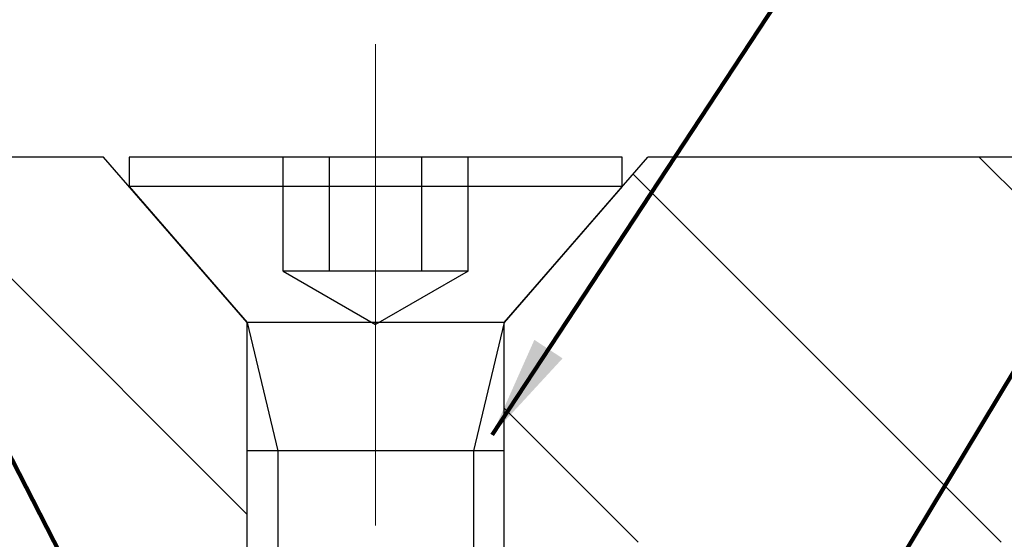
# Model space of a CAD drawing. Extents: x 41 to 3254, y 26 to 1977.
# Drawn here: x 50 to 51, y 36 to 36 of the extents above; entities that cross this region are included whole.
import ezdxf

# ---------------------------------------------------------------- set-up
doc = ezdxf.new("R2010")
doc.units = 0
doc.header["$LTSCALE"] = 5
doc.header["$MEASUREMENT"] = 0
for name, pattern in [('CENTER2', [1.125, 0.75, -0.125, 0.125, -0.125]), ('CENTERX2', [4, 2.5, -0.5, 0.5, -0.5]), ('HIDDEN2', [0.1875, 0.125, -0.0625])]:
    doc.linetypes.add(name, pattern=pattern)
doc.layers.get('DEFPOINTS').update_dxf_attribs({"linetype": 'CONTINUOUS'})
for name, color, linetype, lineweight in [('CENTERLINE - L', 1, 'CENTERX2', 18), ('COVER PLATE - H', 251, 'CONTINUOUS', 13), ('COVER PLATE - L', 7, 'CONTINUOUS', 25), ('DIMS', 50, 'CONTINUOUS', 25), ('TEXT - 4', 241, 'CONTINUOUS', 25)]:
    doc.layers.add(name, color=color, linetype=linetype, lineweight=lineweight)
doc.layers.add('SCREW-L', color=1, linetype='CONTINUOUS')
doc.styles.add('ROMANS', font='romans', dxfattribs={"width": 0.9})
doc.dimstyles.new('Copy of STANDARD', dxfattribs={"dimtxt": 2, "dimasz": 2, "dimexe": 1, "dimexo": 1, "dimgap": 1, "dimtad": 0, "dimzin": 0, "dimdsep": 46, "dimtxsty": 'Standard', "dimcen": 0.09, "dimclrd": 256, "dimclre": 256, "dimclrt": 256, "dimadec": 1, "dimazin": 0, "dimtfac": 1, "dimtofl": 0, "dimtmove": 0, "dimatfit": 3, "dimfxl": 1, "dimtolj": 1, "dimtzin": 0, "dimlwd": -1, "dimlwe": -1, "dimarcsym": 0})
doc.dimstyles.get("Standard").update_dxf_attribs({"dimtxt": 0.18, "dimasz": 0.18, "dimexe": 0.18, "dimexo": 0.0625, "dimgap": 0.09, "dimtad": 0, "dimtih": 1, "dimtoh": 1, "dimdec": 4, "dimzin": 0, "dimdsep": 46, "dimtxsty": 'Standard', "dimcen": 0.09, "dimadec": 0, "dimazin": 0, "dimtfac": 1, "dimtdec": 4, "dimtofl": 0, "dimtmove": 0, "dimatfit": 3, "dimfxl": 1, "dimtolj": 1, "dimtzin": 0, "dimarcsym": 0})
pattern_1 = [(135, (713.3516025734405, -13218.81979788325), (-0.1767766952966369, -0.1767766952966368), [])]

# ---------------------------------------------------------------- blocks, each defined once
blk = doc.blocks.new('*D11')
at = {"layer": 'DEFPOINTS', "color": 0, "transparency": 16777216}
for p in [(47.0160746913445, 36.53221594518024), (47.0160746913445, 35.83597879730679), (53.0160746913445, 35.83597879730679)]:
    blk.add_point(p, dxfattribs=at)
at = {"layer": 'DIMS', "transparency": 16777216}
for p, q in [((47.0160746913445, 35.93597879730679), (47.0160746913445, 36.63221594518024)), ((53.0160746913445, 35.93597879730679), (53.0160746913445, 36.63221594518024)), ((47.1160746913445, 36.53221594518024), (49.51607469126834, 36.53221594518024)), ((52.9160746913445, 36.53221594518024), (50.51607469142066, 36.53221594518024))]:
    blk.add_line(p, q, dxfattribs=at)
for points in [[(47.1160746913445, 36.54888261184691), (47.1160746913445, 36.51554927851357), (47.0160746913445, 36.53221594518024)], [(52.9160746913445, 36.54888261184691), (52.9160746913445, 36.51554927851357), (53.0160746913445, 36.53221594518024)]]:
    blk.add_solid(points, dxfattribs=at)
at = {"layer": 'DIMS', "transparency": 16777216, "insert": (50.0160746913445, 36.53221594518024), "char_height": 0.1, "attachment_point": 5, "rotation": 0.0009999999999999998}
blk.add_mtext('\\A1;6 IN\\P [152.4mm]', dxfattribs=at)

msp = doc.modelspace()

# ---------------------------------------------------------------- hatches: boundary and pattern name
at = {"layer": 'COVER PLATE - H'}
h = msp.add_hatch(dxfattribs=at)
h.set_pattern_fill('ANSI31', color=252, scale=2, angle=90, style=0)
h.set_pattern_definition(pattern_1)
h.paths.add_polyline_path([(48.4535746913445, 36.08597879730678), (47.0160746913445, 35.83597879730679), (47.0160746913445, 35.71097879730679), (49.89107469134427, 35.71097879730679), (49.89106961145483, 35.92497879730581), (49.77607469134472, 36.05726532039159), (49.77606961304212, 36.08597879730587), (49.4535746913445, 36.08597879730678)])
h = msp.add_hatch(dxfattribs=at)
h.set_pattern_fill('ANSI31', color=252, scale=2, angle=90, style=0)
h.set_pattern_definition(pattern_1)
h.paths.add_polyline_path([(50.28102477624266, 36.08597879730767), (50.25607469030972, 36.05727700669247), (50.25607469134357, 36.057271164138), (50.14107469134495, 35.92497879730763), (50.14107469134609, 35.71097879730679), (53.0160746913445, 35.71097879730679), (53.0160746913445, 35.83597879730679), (51.57856453156334, 36.08597879730678)])

# ---------------------------------------------------------------- linework, layer by layer
at = {"layer": 'CENTERLINE - L', "linetype": 'CENTER2', "ltscale": 0.125}
msp.add_line((50.01606961145483, 36.19597879730645), (50.01606961145483, 32.67678286202001), dxfattribs=at)
at = {"layer": 'COVER PLATE - L'}
for p, q in [((49.75111737012158, 36.08597879730678), (48.4535746913445, 36.08597879730678)), ((49.8910746913445, 35.92495745323158), (49.75111737012157, 36.08597879730678)), ((50.14106961145665, 35.92497879730763), (50.28102477624189, 36.08597879730678)), ((51.57856453156334, 36.08597879730678), (50.28102477624189, 36.08597879730678)), ((49.8910746913445, 35.71097879730679), (49.8910746913445, 35.92495745323158)), ((50.14107469134609, 35.71097879730679), (50.14106961145665, 35.92497879730763))]:
    msp.add_line(p, q, dxfattribs=at)
at = {"layer": 'SCREW-L'}
for p, q in [((50.25606961145279, 36.08597879730769), (49.77606961145505, 36.08597879730587)), ((49.77606961145505, 36.08597879730587), (49.77606961145505, 36.05727116413618)), ((50.25606961145461, 36.057271164138), (50.25606961145279, 36.08597879730769)), ((50.25606961145461, 36.057271164138), (49.77606961145505, 36.05727116413618)), ((49.77606961145505, 36.05727116413618), (49.89106961145483, 35.92497879730581)), ((50.25606961145461, 36.057271164138), (50.14106961145665, 35.92497879730763)), ((50.14106961145665, 35.92497879730763), (49.89106961145483, 35.92497879730581)), ((49.89106961145665, 35.79997879730763), (49.89106961145483, 35.92497879730581)), ((50.14106961145483, 35.79997879730763), (50.14106961145665, 35.92497879730763)), ((49.89106961145483, 35.27047879730708), (49.89106961145665, 35.79997879730763)), ((50.14106961145483, 35.79997879730763), (49.89106961145665, 35.79997879730763)), ((50.14106961145483, 35.27047879730708), (50.14106961145483, 35.79997879730763))]:
    msp.add_line(p, q, dxfattribs=at)
at = {"layer": 'SCREW-L', "linetype": 'HIDDEN2'}
for p, q in [((49.92597961145514, 35.9749787973069), (49.92597961145514, 36.08597879730769)), ((49.9710246114559, 35.9749787973069), (49.9710246114559, 36.08597879730587)), ((50.06111461145377, 35.9749787973069), (50.06111461145377, 36.08597879730587)), ((50.10615961145452, 35.9749787973069), (50.1061596114527, 36.08597879730769)), ((50.10615961145452, 35.9749787973069), (49.92597961145514, 35.9749787973069)), ((49.92597961145514, 35.9749787973069), (50.01606961145483, 35.92296531155625)), ((50.10615961145452, 35.9749787973069), (50.01606961145483, 35.92296531155625)), ((49.89106961145483, 35.92497879730581), (49.92081961145453, 35.79997879730763)), ((50.14106961145665, 35.92497879730763), (50.11131961145514, 35.79997879730763)), ((49.92081961145453, 35.79997879730763), (49.92081961145453, 35.21097879730587)), ((50.11131961145514, 35.79997879730763), (50.11131961145514, 35.21097879730587))]:
    msp.add_line(p, q, dxfattribs=at)

# ---------------------------------------------------------------- dimensions: what is measured, and where the dimension line sits
at = {"layer": 'DIMS'}
dim = msp.add_linear_dim(base=(47.0160746913445, 36.53221594518024), p1=(53.0160746913445, 35.83597879730679), p2=(47.0160746913445, 35.83597879730679), angle=180, text='<>\\P[]', dimstyle='Copy of STANDARD', override={"dimtxt": 0.1, "dimasz": 0.1, "dimexe": 0.1, "dimexo": 0.1, "dimgap": 0.1, "dimdec": 4, "dimlunit": 5, "dimpost": ' IN', "dimfrac": 2}, dxfattribs=at)
dim.commit()
dim.dimension.update_dxf_attribs({"geometry": '*D11', "text_midpoint": (50.0160746913445, 36.53221594518024), "text_rotation": 0.001})

# ---------------------------------------------------------------- leaders
at = {"layer": 'TEXT - 4'}
for points in [[(49.81022966803937, 35.50254340419548), (48.70316751730138, 37.65882455384185), (48.42014347508029, 37.65882455384185)], [(50.12937740890072, 35.81539831294506), (51.27070827609894, 37.55139488815207), (51.47510478643572, 37.55139488815207)], [(50.16414476098831, 35.09139762475932), (51.33395858179829, 37.03454706054486), (51.53078481540347, 37.03454706054486)]]:
    msp.add_leader(points, dimstyle='Standard', override={"dimtxt": 0.7, "dimasz": 0.1, "dimexe": 0.5, "dimexo": 0.5, "dimtih": 0, "dimtoh": 0, "dimtxsty": 'ROMANS', "dimdle": 0.05, "dimclrd": 256, "dimclre": 256, "dimclrt": 256, "dimtfac": 0.3, "dimlwd": 65535, "dimlwe": 65535}, dxfattribs=at)

doc.saveas('drawing.dxf')
